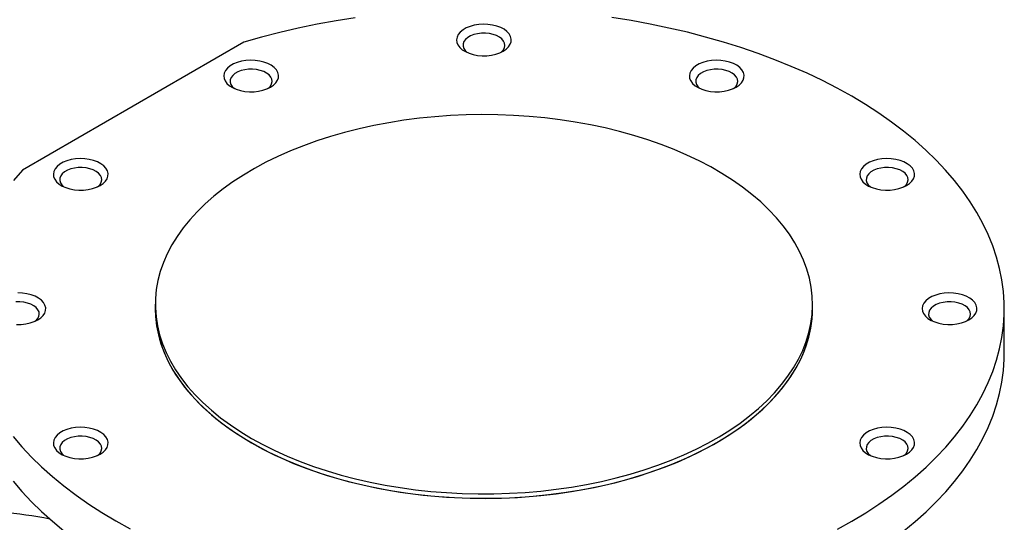
# Model space of a CAD drawing. Units: inches. Extents: x 0.1 to 16.9, y 0.1 to 10.9.
# Drawn here: x 9.3 to 10, y 9.3 to 9.6 of the extents above; entities that cross this region are included whole.
import ezdxf

# ---------------------------------------------------------------- set-up
doc = ezdxf.new("R2010")
doc.units = ezdxf.units.IN
doc.header["$MEASUREMENT"] = 0

msp = doc.modelspace()

# ---------------------------------------------------------------- linework, layer by layer
at = {"color": 7, "linetype": 'Continuous', "lineweight": 25}
for p, q in [((9.50704816, 9.63340703), (9.35161024, 9.54367463)), ((9.44495948, 9.44943796), (9.44495948, 9.44629742)), ((9.90649795, 9.44629742), (9.90649795, 9.44943796)), ((10.04111333, 9.414892), (10.04111333, 9.44629742))]:
    msp.add_line(p, q, dxfattribs=at)
at = {"color": 7, "linetype": 'Continuous', "lineweight": 25, "flags": 128}
for points in [[(9.58536418, 9.65067698), (9.5718655, 9.64852811), (9.55851935, 9.64608224), (9.54534533, 9.64334297), (9.53236281, 9.64031431), (9.51959083, 9.63700071), (9.50704816, 9.63340703)], [(9.68932692, 9.62717602), (9.69142943, 9.6286156), (9.69308026, 9.63023961), (9.69423192, 9.63200131), (9.69485127, 9.63385003), (9.6949205, 9.63573258), (9.69443762, 9.63759481), (9.69341652, 9.63938314), (9.69188657, 9.64104613), (9.68989179, 9.64253593), (9.68748957, 9.64380969), (9.684749, 9.64483076), (9.68174894, 9.64556977), (9.67857569, 9.64600545), (9.67532053, 9.64612528), (9.67207712, 9.64592581), (9.66893876, 9.64541277), (9.66599573, 9.64460092), (9.6633327, 9.64351363), (9.66102629, 9.64218216), (9.65914283, 9.64064483), (9.65773652, 9.63894585), (9.65684782, 9.63713411), (9.65650228, 9.63526173), (9.65670985, 9.63338257), (9.65746456, 9.63155069), (9.6587447, 9.62981879), (9.66051343, 9.6282367), (9.66271988, 9.62684992), (9.66530058, 9.62569836), (9.66818127, 9.62481514), (9.67127908, 9.62422567), (9.67450491, 9.62394691), (9.67776594, 9.62398688), (9.68096837, 9.62434442), (9.68402005, 9.62500926), (9.68683322, 9.62596226), (9.68932692, 9.62717602)], [(9.92400548, 9.29154063), (9.93409465, 9.29714594), (9.94380439, 9.3029703), (9.95312042, 9.30900515), (9.96202906, 9.31524163), (9.97051724, 9.32167058), (9.97857248, 9.32828257), (9.98618296, 9.33506788), (9.9933375, 9.34201653), (10.00002558, 9.34911834), (10.0062374, 9.35636287), (10.01196382, 9.36373948), (10.01719644, 9.37123734), (10.02192757, 9.37884543), (10.02615026, 9.38655259), (10.02985832, 9.39434748), (10.03304629, 9.40221867), (10.03570949, 9.4101546), (10.03784402, 9.41814361), (10.03944673, 9.42617396), (10.04051528, 9.43423387), (10.04104809, 9.4423115), (10.04104438, 9.45039497), (10.04050416, 9.45847244), (10.03942823, 9.46653202), (10.03781815, 9.47456188), (10.0356763, 9.48255023), (10.03300582, 9.49048535), (10.02981063, 9.49835556), (10.02609543, 9.50614932), (10.02186567, 9.51385519), (10.01712757, 9.52146183), (10.01188808, 9.52895809), (10.00615489, 9.53633295), (9.99993643, 9.54357558), (9.99324183, 9.55067534), (9.98608093, 9.55762181), (9.97846423, 9.56440479), (9.97040293, 9.57101432), (9.96190886, 9.57744068), (9.95299449, 9.58367444), (9.94367293, 9.58970644), (9.93395786, 9.59552783), (9.92386354, 9.60113006), (9.91340481, 9.60650489), (9.90259702, 9.61164444), (9.89145605, 9.61654116), (9.87999825, 9.62118785), (9.86824046, 9.62557769), (9.85619993, 9.62970424), (9.84389437, 9.63356143), (9.83134183, 9.6371436), (9.81856075, 9.64044549), (9.80556991, 9.64346224), (9.79238838, 9.64618944), (9.77903552, 9.64862307), (9.76553094, 9.65075956)], [(9.68752158, 9.62625681), (9.68792162, 9.62658137), (9.68926306, 9.62799957), (9.69011532, 9.62953869), (9.69044762, 9.63114311), (9.69024794, 9.63275484), (9.6895235, 9.63431563), (9.68830048, 9.63576907), (9.68662308, 9.63706262), (9.68455193, 9.63814954), (9.68216188, 9.63899054), (9.67953933, 9.63955522), (9.67677905, 9.63982318), (9.67398081, 9.63978472), (9.67124574, 9.63944125), (9.6686727, 9.63880517), (9.66635468, 9.63789947), (9.66437546, 9.6367569), (9.66280658, 9.63541873), (9.66170474, 9.63393335), (9.66110976, 9.63235443), (9.66104315, 9.63073904), (9.66150732, 9.62914556), (9.66248548, 9.62763159), (9.66393585, 9.62625681)], [(9.52586538, 9.60189117), (9.52796789, 9.60333075), (9.52961872, 9.60495476), (9.53077038, 9.60671646), (9.53138973, 9.60856518), (9.53145897, 9.61044773), (9.53097609, 9.61230996), (9.52995498, 9.6140983), (9.52842504, 9.61576128), (9.52643026, 9.61725108), (9.52402803, 9.61852484), (9.52128747, 9.61954591), (9.5182874, 9.62028492), (9.51511415, 9.6207206), (9.511859, 9.62084043), (9.50861558, 9.62064096), (9.50547722, 9.62012792), (9.50253419, 9.61931607), (9.49987117, 9.61822878), (9.49756475, 9.61689731), (9.49568129, 9.61535998), (9.49427498, 9.613661), (9.49338628, 9.61184927), (9.49304074, 9.60997688), (9.49324831, 9.60809772), (9.49400302, 9.60626584), (9.49528316, 9.60453394), (9.49705189, 9.60295185), (9.49925835, 9.60156508), (9.50183904, 9.60041351), (9.50471973, 9.59953029), (9.50781755, 9.59894082), (9.51104337, 9.59866206), (9.5143044, 9.59870203), (9.51750683, 9.59905957), (9.52055852, 9.59972441), (9.52337168, 9.60067742), (9.52586538, 9.60189117)], [(9.85278846, 9.60189117), (9.85489097, 9.60333075), (9.8565418, 9.60495476), (9.85769346, 9.60671646), (9.85831281, 9.60856518), (9.85838204, 9.61044773), (9.85789916, 9.61230996), (9.85687806, 9.6140983), (9.85534811, 9.61576128), (9.85335333, 9.61725108), (9.85095111, 9.61852484), (9.84821054, 9.61954591), (9.84521048, 9.62028492), (9.84203723, 9.6207206), (9.83878207, 9.62084043), (9.83553866, 9.62064096), (9.8324003, 9.62012792), (9.82945727, 9.61931607), (9.82679424, 9.61822878), (9.82448783, 9.61689731), (9.82260437, 9.61535998), (9.82119806, 9.613661), (9.82030935, 9.61184927), (9.81996382, 9.60997688), (9.82017139, 9.60809772), (9.8209261, 9.60626584), (9.82220624, 9.60453394), (9.82397497, 9.60295185), (9.82618142, 9.60156508), (9.82876212, 9.60041351), (9.83164281, 9.59953029), (9.83474062, 9.59894082), (9.83796645, 9.59866206), (9.84122748, 9.59870203), (9.8444299, 9.59905957), (9.84748159, 9.59972441), (9.85029476, 9.60067742), (9.85278846, 9.60189117)], [(9.52406004, 9.60097197), (9.52446008, 9.60129652), (9.52580152, 9.60271472), (9.52665379, 9.60425384), (9.52698608, 9.60585826), (9.5267864, 9.60747), (9.52606196, 9.60903079), (9.52483894, 9.61048422), (9.52316154, 9.61177778), (9.52109039, 9.61286469), (9.51870034, 9.61370569), (9.51607779, 9.61427037), (9.51331751, 9.61453833), (9.51051927, 9.61449987), (9.5077842, 9.6141564), (9.50521116, 9.61352032), (9.50289314, 9.61261463), (9.50091392, 9.61147205), (9.49934504, 9.61013389), (9.4982432, 9.6086485), (9.49764822, 9.60706958), (9.49758161, 9.60545419), (9.49804578, 9.60386071), (9.49902394, 9.60234674), (9.50047431, 9.60097197)], [(9.85098312, 9.60097197), (9.85138316, 9.60129652), (9.85272459, 9.60271472), (9.85357686, 9.60425384), (9.85390916, 9.60585826), (9.85370948, 9.60747), (9.85298504, 9.60903079), (9.85176201, 9.61048422), (9.85008461, 9.61177778), (9.84801346, 9.61286469), (9.84562342, 9.61370569), (9.84300087, 9.61427037), (9.84024059, 9.61453833), (9.83744234, 9.61449987), (9.83470728, 9.6141564), (9.83213423, 9.61352032), (9.82981622, 9.61261463), (9.827837, 9.61147205), (9.82626812, 9.61013389), (9.82516628, 9.6086485), (9.8245713, 9.60706958), (9.82450469, 9.60545419), (9.82496885, 9.60386071), (9.82594702, 9.60234674), (9.82739739, 9.60097197)], [(9.51255023, 9.35523703), (9.52056145, 9.35082891), (9.52892957, 9.34664759), (9.53763533, 9.3427027), (9.54665871, 9.3390033), (9.55597896, 9.33555791), (9.56557463, 9.33237444), (9.57542366, 9.32946022), (9.58550339, 9.32682196), (9.59579065, 9.32446571), (9.60626177, 9.32239691), (9.61689266, 9.3206203), (9.62765888, 9.31913998), (9.63853566, 9.31795935), (9.64949798, 9.31708113), (9.66052064, 9.31650732), (9.67157827, 9.31623927), (9.68264546, 9.31627757), (9.69369673, 9.31662215), (9.70470667, 9.31727221), (9.71564997, 9.31822625), (9.72650145, 9.31948209), (9.73723614, 9.32103683), (9.74782937, 9.32288689), (9.75825676, 9.32502803), (9.76849434, 9.32745531), (9.77851855, 9.33016316), (9.78830635, 9.33314534), (9.79783521, 9.336395), (9.80708322, 9.33990466), (9.81602911, 9.34366625), (9.82465231, 9.34767112), (9.83293298, 9.35191006), (9.84085207, 9.35637332), (9.84839137, 9.36105062), (9.85553355, 9.36593122), (9.86226216, 9.37100389), (9.86856175, 9.37625696), (9.87441781, 9.38167835), (9.87981688, 9.38725558), (9.88474654, 9.39297584), (9.88919546, 9.39882597), (9.89315339, 9.4047925), (9.89661124, 9.41086172), (9.89956105, 9.41701966), (9.90199605, 9.42325217), (9.90391062, 9.42954491), (9.90530036, 9.4358834), (9.90616208, 9.44225306), (9.9064938, 9.44863926), (9.90629475, 9.45502729), (9.90556539, 9.46140246), (9.9043074, 9.46775011), (9.90252367, 9.47405565), (9.90021831, 9.48030457), (9.89739661, 9.48648249), (9.89406507, 9.4925752), (9.89023135, 9.4985687), (9.88590426, 9.5044492), (9.88109377, 9.51020317), (9.87581092, 9.51581738), (9.87006789, 9.52127891), (9.86387787, 9.52657521), (9.85725509, 9.53169409), (9.8502148, 9.53662378), (9.84277319, 9.54135294), (9.83494737, 9.54587068), (9.82675534, 9.55016664), (9.81821595, 9.55423091), (9.80934883, 9.55805415), (9.80017438, 9.56162758), (9.7907137, 9.56494296), (9.78098855, 9.56799268), (9.77102131, 9.57076972), (9.76083488, 9.57326769), (9.75045271, 9.57548085), (9.73989867, 9.57740411), (9.72919704, 9.57903304), (9.71837243, 9.5803639), (9.70744973, 9.58139363), (9.69645408, 9.58211985), (9.68541076, 9.5825409), (9.67434517, 9.58265581), (9.66328276, 9.58246431), (9.65224898, 9.58196685), (9.6412692, 9.58116457), (9.63036868, 9.58005931), (9.61957249, 9.57865362), (9.60890546, 9.57695073), (9.59839213, 9.57495456), (9.58805667, 9.57266969), (9.57792286, 9.57010139), (9.56801401, 9.56725555), (9.5583529, 9.56413873), (9.54896177, 9.5607581), (9.5398622, 9.55712143), (9.53107513, 9.55323708), (9.52262076, 9.54911399), (9.51451855, 9.54476164), (9.50678713, 9.54019005), (9.49944428, 9.53540972), (9.49250689, 9.53043166), (9.48599092, 9.5252673), (9.47991134, 9.51992854), (9.47428216, 9.51442764), (9.46911631, 9.50877727), (9.46442567, 9.50299042), (9.46022104, 9.49708039), (9.45651208, 9.49106078), (9.45330733, 9.48494544), (9.45061415, 9.47874843), (9.44843874, 9.47248401), (9.44678611, 9.46616658), (9.44566006, 9.45981067), (9.44506316, 9.45343091), (9.44499681, 9.44704196), (9.44546115, 9.44065852), (9.44645511, 9.43429528), (9.44797641, 9.42796687), (9.45002154, 9.42168783), (9.45258581, 9.41547263), (9.45566331, 9.40933555), (9.45924698, 9.4032907), (9.46332855, 9.39735199), (9.46789866, 9.39153308), (9.47294678, 9.38584736), (9.4784613, 9.3803079), (9.48442955, 9.37492743), (9.49083779, 9.36971835), (9.49767128, 9.36469262), (9.50491432, 9.35986181), (9.51255023, 9.35523703)], [(9.40620323, 9.53281168), (9.40830574, 9.53425126), (9.40995657, 9.53587527), (9.41110823, 9.53763697), (9.41172758, 9.53948569), (9.41179682, 9.54136825), (9.41131393, 9.54323047), (9.41029283, 9.54501881), (9.40876288, 9.54668179), (9.4067681, 9.5481716), (9.40436588, 9.54944535), (9.40162531, 9.55046642), (9.39862525, 9.55120543), (9.395452, 9.55164111), (9.39219685, 9.55176094), (9.38895343, 9.55156147), (9.38581507, 9.55104843), (9.38287204, 9.55023658), (9.38020901, 9.54914929), (9.3779026, 9.54781782), (9.37601914, 9.54628049), (9.37461283, 9.54458151), (9.37372413, 9.54276978), (9.37337859, 9.54089739), (9.37358616, 9.53901823), (9.37434087, 9.53718635), (9.37562101, 9.53545446), (9.37738974, 9.53387236), (9.3795962, 9.53248559), (9.38217689, 9.53133402), (9.38505758, 9.5304508), (9.38815539, 9.52986133), (9.39138122, 9.52958257), (9.39464225, 9.52962254), (9.39784468, 9.52998008), (9.40089636, 9.53064492), (9.40370953, 9.53159793), (9.40620323, 9.53281168)], [(9.97245061, 9.53281168), (9.97455312, 9.53425126), (9.97620395, 9.53587527), (9.97735561, 9.53763697), (9.97797496, 9.53948569), (9.97804419, 9.54136825), (9.97756131, 9.54323047), (9.97654021, 9.54501881), (9.97501026, 9.54668179), (9.97301548, 9.5481716), (9.97061326, 9.54944535), (9.96787269, 9.55046642), (9.96487263, 9.55120543), (9.96169938, 9.55164111), (9.95844422, 9.55176094), (9.95520081, 9.55156147), (9.95206245, 9.55104843), (9.94911942, 9.55023658), (9.94645639, 9.54914929), (9.94414998, 9.54781782), (9.94226652, 9.54628049), (9.94086021, 9.54458151), (9.93997151, 9.54276978), (9.93962597, 9.54089739), (9.93983354, 9.53901823), (9.94058825, 9.53718635), (9.94186839, 9.53545446), (9.94363712, 9.53387236), (9.94584357, 9.53248559), (9.94842427, 9.53133402), (9.95130496, 9.5304508), (9.95440277, 9.52986133), (9.9576286, 9.52958257), (9.96088963, 9.52962254), (9.96409205, 9.52998008), (9.96714374, 9.53064492), (9.96995691, 9.53159793), (9.97245061, 9.53281168)], [(9.35161024, 9.54367463), (9.34538514, 9.5364339)], [(9.40439789, 9.53189248), (9.40479793, 9.53221704), (9.40613937, 9.53363523), (9.40699163, 9.53517435), (9.40732393, 9.53677877), (9.40712425, 9.53839051), (9.40639981, 9.5399513), (9.40517679, 9.54140473), (9.40349939, 9.54269829), (9.40142824, 9.5437852), (9.39903819, 9.5446262), (9.39641564, 9.54519088), (9.39365536, 9.54545884), (9.39085712, 9.54542038), (9.38812205, 9.54507691), (9.38554901, 9.54444083), (9.38323099, 9.54353514), (9.38125177, 9.54239256), (9.37968289, 9.5410544), (9.37858105, 9.53956901), (9.37798607, 9.53799009), (9.37791946, 9.5363747), (9.37838363, 9.53478122), (9.37936179, 9.53326725), (9.38081216, 9.53189248)], [(9.97064527, 9.53189248), (9.97104531, 9.53221704), (9.97238675, 9.53363523), (9.97323901, 9.53517435), (9.97357131, 9.53677877), (9.97337163, 9.53839051), (9.97264719, 9.5399513), (9.97142416, 9.54140473), (9.96974677, 9.54269829), (9.96767562, 9.5437852), (9.96528557, 9.5446262), (9.96266302, 9.54519088), (9.95990274, 9.54545884), (9.9571045, 9.54542038), (9.95436943, 9.54507691), (9.95179639, 9.54444083), (9.94947837, 9.54353514), (9.94749915, 9.54239256), (9.94593027, 9.5410544), (9.94482843, 9.53956901), (9.94423345, 9.53799009), (9.94416684, 9.5363747), (9.944631, 9.53478122), (9.94560917, 9.53326725), (9.94705954, 9.53189248)], [(9.3605985, 9.43752814), (9.36099854, 9.4378527), (9.36233998, 9.43927089), (9.36319225, 9.44081002), (9.36352455, 9.44241444), (9.36332486, 9.44402617), (9.36260042, 9.44558696), (9.3613774, 9.4470404), (9.3597, 9.44833395), (9.35762885, 9.44942087), (9.35523881, 9.45026186), (9.35261625, 9.45082654), (9.34985597, 9.4510945), (9.34705773, 9.45105605)], [(9.36240385, 9.43844734), (9.36450636, 9.43988693), (9.36615719, 9.44151093), (9.36730884, 9.44327263), (9.3679282, 9.44512135), (9.36799743, 9.44700391), (9.36751455, 9.44886614), (9.36649345, 9.45065447), (9.3649635, 9.45231746), (9.36296872, 9.45380726), (9.36056649, 9.45508102), (9.35782593, 9.45610208), (9.35482587, 9.45684109), (9.35165261, 9.45727678), (9.34839746, 9.45739661)], [(10.01625, 9.43844734), (10.01835251, 9.43988693), (10.02000334, 9.44151093), (10.021155, 9.44327263), (10.02177435, 9.44512135), (10.02184358, 9.44700391), (10.0213607, 9.44886614), (10.0203396, 9.45065447), (10.01880965, 9.45231746), (10.01681487, 9.45380726), (10.01441265, 9.45508102), (10.01167208, 9.45610208), (10.00867202, 9.45684109), (10.00549877, 9.45727678), (10.00224361, 9.45739661), (9.9990002, 9.45719713), (9.99586184, 9.45668409), (9.99291881, 9.45587225), (9.99025578, 9.45478495), (9.98794936, 9.45345348), (9.98606591, 9.45191615), (9.9846596, 9.45021718), (9.98377089, 9.44840544), (9.98342536, 9.44653306), (9.98363293, 9.4446539), (9.98438764, 9.44282202), (9.98566777, 9.44109012), (9.98743651, 9.43950802), (9.98964296, 9.43812125), (9.99222365, 9.43696969), (9.99510434, 9.43608647), (9.99820216, 9.435497), (10.00142799, 9.43521824), (10.00468902, 9.4352582), (10.00789144, 9.43561575), (10.01094313, 9.43628058), (10.01375629, 9.43723359), (10.01625, 9.43844734)], [(10.01444466, 9.43752814), (10.0148447, 9.4378527), (10.01618613, 9.43927089), (10.0170384, 9.44081002), (10.0173707, 9.44241444), (10.01717102, 9.44402617), (10.01644658, 9.44558696), (10.01522355, 9.4470404), (10.01354615, 9.44833395), (10.011475, 9.44942087), (10.00908496, 9.45026186), (10.0064624, 9.45082654), (10.00370212, 9.4510945), (10.00090388, 9.45105605), (9.99816881, 9.45071257), (9.99559577, 9.45007649), (9.99327775, 9.4491708), (9.99129854, 9.44802822), (9.98972966, 9.44669006), (9.98862782, 9.44520467), (9.98803284, 9.44362575), (9.98796623, 9.44201036), (9.98843039, 9.44041688), (9.98940855, 9.43890292), (9.99085892, 9.43752814)], [(9.44495948, 9.44629742), (9.44516268, 9.44070809), (9.44589204, 9.43433292), (9.44715003, 9.42798527), (9.44893376, 9.42167973), (9.45123912, 9.41543081), (9.45406082, 9.40925289), (9.45739236, 9.40316018), (9.46122608, 9.39716668), (9.46555317, 9.39128618), (9.47036366, 9.38553221), (9.47564651, 9.379918), (9.48138954, 9.37445647), (9.48757957, 9.36916017), (9.49420234, 9.36404129), (9.50124263, 9.3591116), (9.50868424, 9.35438245), (9.51651006, 9.3498647), (9.52470209, 9.34556874), (9.53324148, 9.34150447), (9.5421086, 9.33768123), (9.55128305, 9.3341078), (9.56074373, 9.33079242), (9.57046888, 9.3277427), (9.58043612, 9.32496566), (9.59062255, 9.32246769), (9.60100472, 9.32025453), (9.61155876, 9.31833127), (9.62226039, 9.31670234), (9.633085, 9.31537148), (9.6440077, 9.31434175), (9.65500335, 9.31361553), (9.66604667, 9.31319448), (9.67711226, 9.31307957), (9.68817467, 9.31327107), (9.69920845, 9.31376853), (9.71018823, 9.31457081), (9.72108875, 9.31567607), (9.73188494, 9.31708176), (9.74255197, 9.31878465), (9.7530653, 9.32078083), (9.76340076, 9.32306569), (9.77353457, 9.325634), (9.78344342, 9.32847983), (9.79310453, 9.33159665), (9.80249566, 9.33497728), (9.81159523, 9.33861395), (9.8203823, 9.3424983), (9.82883667, 9.34662139), (9.83693888, 9.35097374), (9.8446703, 9.35554533), (9.85201315, 9.36032566), (9.85895054, 9.36530373), (9.86546651, 9.37046808), (9.87154609, 9.37580684), (9.87717527, 9.38130774), (9.88234112, 9.38695811), (9.88703176, 9.39274496), (9.89123639, 9.39865499), (9.89494535, 9.4046746), (9.8981501, 9.41078994), (9.90084328, 9.41698695), (9.90301869, 9.42325137), (9.90467132, 9.4295688), (9.90579738, 9.43592471), (9.90639427, 9.44230447), (9.90649795, 9.44629742)], [(9.44495948, 9.44629742), (9.44499681, 9.44390142), (9.44546115, 9.43751798), (9.44645511, 9.43115474), (9.44797641, 9.42482632), (9.45002154, 9.41854729), (9.45258581, 9.41233209), (9.45566331, 9.406195), (9.45924698, 9.40015016), (9.46332855, 9.39421145), (9.46789866, 9.38839254), (9.47294678, 9.38270682), (9.4784613, 9.37716735), (9.48442955, 9.37178689), (9.49083779, 9.36657781), (9.49767128, 9.36155208), (9.50491432, 9.35672127), (9.51255023, 9.35209648)], [(9.51255023, 9.35209648), (9.52056145, 9.34768837), (9.52892957, 9.34350705), (9.53763533, 9.33956216), (9.54665871, 9.33586276), (9.55597896, 9.33241737), (9.56557463, 9.3292339), (9.57542366, 9.32631968), (9.58550339, 9.32368142), (9.59579065, 9.32132517), (9.60626177, 9.31925637), (9.61689266, 9.31747976), (9.62765888, 9.31599944), (9.63853566, 9.31481881), (9.64949798, 9.31394058), (9.66052064, 9.31336678), (9.67157827, 9.31309873), (9.68264546, 9.31313703), (9.69369673, 9.31348161), (9.70470667, 9.31413167), (9.71564997, 9.31508571), (9.72650145, 9.31634155), (9.73723614, 9.31789628), (9.74782937, 9.31974635), (9.75825676, 9.32188749), (9.76849434, 9.32431477), (9.77851855, 9.32702262), (9.78830635, 9.3300048), (9.79783521, 9.33325446), (9.80708322, 9.33676412), (9.81602911, 9.34052571), (9.82465231, 9.34453058), (9.83293298, 9.34876952), (9.84085207, 9.35323277), (9.84839137, 9.35791008), (9.85553355, 9.36279068), (9.86226216, 9.36786335), (9.86856175, 9.37311642), (9.87441781, 9.37853781), (9.87981688, 9.38411504), (9.88474654, 9.3898353), (9.88919546, 9.39568542), (9.89315339, 9.40165196), (9.89661124, 9.40772118), (9.89956105, 9.41387912), (9.90199605, 9.42011163), (9.90391062, 9.42640436), (9.90530036, 9.43274286), (9.90616208, 9.43911252), (9.9064938, 9.44549871), (9.90649795, 9.44629742)], [(9.34758183, 9.43521824), (9.35084286, 9.4352582), (9.35404529, 9.43561575), (9.35709698, 9.43628058), (9.35991014, 9.43723359), (9.36240385, 9.43844734)], [(9.97051724, 9.29026517), (9.97857248, 9.29687715), (9.98618296, 9.30366246), (9.9933375, 9.31061112), (10.00002558, 9.31771293), (10.0062374, 9.32495746), (10.01196382, 9.33233407), (10.01719644, 9.33983192), (10.02192757, 9.34744002), (10.02615026, 9.35514717), (10.02985832, 9.36294207), (10.03304629, 9.37081326), (10.03570949, 9.37874918), (10.03784402, 9.38673819), (10.03944673, 9.39476855), (10.04051528, 9.40282845), (10.04104809, 9.41090608), (10.04111333, 9.414892)], [(9.40620323, 9.344083), (9.40830574, 9.34552259), (9.40995657, 9.34714659), (9.41110823, 9.3489083), (9.41172758, 9.35075702), (9.41179682, 9.35263957), (9.41131393, 9.3545018), (9.41029283, 9.35629013), (9.40876288, 9.35795312), (9.4067681, 9.35944292), (9.40436588, 9.36071668), (9.40162531, 9.36173775), (9.39862525, 9.36247675), (9.395452, 9.36291244), (9.39219685, 9.36303227), (9.38895343, 9.36283279), (9.38581507, 9.36231975), (9.38287204, 9.36150791), (9.38020901, 9.36042061), (9.3779026, 9.35908915), (9.37601914, 9.35755181), (9.37461283, 9.35585284), (9.37372413, 9.3540411), (9.37337859, 9.35216872), (9.37358616, 9.35028956), (9.37434087, 9.34845768), (9.37562101, 9.34672578), (9.37738974, 9.34514369), (9.3795962, 9.34375691), (9.38217689, 9.34260535), (9.38505758, 9.34172213), (9.38815539, 9.34113266), (9.39138122, 9.3408539), (9.39464225, 9.34089386), (9.39784468, 9.34125141), (9.40089636, 9.34191625), (9.40370953, 9.34286925), (9.40620323, 9.344083)], [(9.97245061, 9.344083), (9.97455312, 9.34552259), (9.97620395, 9.34714659), (9.97735561, 9.3489083), (9.97797496, 9.35075702), (9.97804419, 9.35263957), (9.97756131, 9.3545018), (9.97654021, 9.35629013), (9.97501026, 9.35795312), (9.97301548, 9.35944292), (9.97061326, 9.36071668), (9.96787269, 9.36173775), (9.96487263, 9.36247675), (9.96169938, 9.36291244), (9.95844422, 9.36303227), (9.95520081, 9.36283279), (9.95206245, 9.36231975), (9.94911942, 9.36150791), (9.94645639, 9.36042061), (9.94414998, 9.35908915), (9.94226652, 9.35755181), (9.94086021, 9.35585284), (9.93997151, 9.3540411), (9.93962597, 9.35216872), (9.93983354, 9.35028956), (9.94058825, 9.34845768), (9.94186839, 9.34672578), (9.94363712, 9.34514369), (9.94584357, 9.34375691), (9.94842427, 9.34260535), (9.95130496, 9.34172213), (9.95440277, 9.34113266), (9.9576286, 9.3408539), (9.96088963, 9.34089386), (9.96409205, 9.34125141), (9.96714374, 9.34191625), (9.96995691, 9.34286925), (9.97245061, 9.344083)], [(9.34513761, 9.35646388), (9.35134279, 9.34921745), (9.35802436, 9.3421136), (9.36517253, 9.33516276), (9.37277678, 9.32837513), (9.38082596, 9.32176068), (9.38930824, 9.31532913), (9.39821117, 9.30908993), (9.40752166, 9.30305223), (9.41722605, 9.29722491), (9.42731009, 9.29161652)], [(9.40439789, 9.3431638), (9.40479793, 9.34348836), (9.40613937, 9.34490656), (9.40699163, 9.34644568), (9.40732393, 9.3480501), (9.40712425, 9.34966183), (9.40639981, 9.35122262), (9.40517679, 9.35267606), (9.40349939, 9.35396961), (9.40142824, 9.35505653), (9.39903819, 9.35589753), (9.39641564, 9.35646221), (9.39365536, 9.35673016), (9.39085712, 9.35669171), (9.38812205, 9.35634824), (9.38554901, 9.35571216), (9.38323099, 9.35480646), (9.38125177, 9.35366388), (9.37968289, 9.35232572), (9.37858105, 9.35084034), (9.37798607, 9.34926141), (9.37791946, 9.34764602), (9.37838363, 9.34605255), (9.37936179, 9.34453858), (9.38081216, 9.3431638)], [(9.97064527, 9.3431638), (9.97104531, 9.34348836), (9.97238675, 9.34490656), (9.97323901, 9.34644568), (9.97357131, 9.3480501), (9.97337163, 9.34966183), (9.97264719, 9.35122262), (9.97142416, 9.35267606), (9.96974677, 9.35396961), (9.96767562, 9.35505653), (9.96528557, 9.35589753), (9.96266302, 9.35646221), (9.95990274, 9.35673016), (9.9571045, 9.35669171), (9.95436943, 9.35634824), (9.95179639, 9.35571216), (9.94947837, 9.35480646), (9.94749915, 9.35366388), (9.94593027, 9.35232572), (9.94482843, 9.35084034), (9.94423345, 9.34926141), (9.94416684, 9.34764602), (9.944631, 9.34605255), (9.94560917, 9.34453858), (9.94705954, 9.3431638)], [(9.34513761, 9.32505846), (9.35134279, 9.31781204), (9.35802436, 9.31070819), (9.36517253, 9.30375734), (9.37277678, 9.29696971), (9.38082596, 9.29035527)]]:
    msp.add_lwpolyline(points, dxfattribs=at)
at = {"color": 8, "linetype": 'Continuous', "lineweight": 25}
msp.add_arc((9.31447378, 9.00764607), 0.29633492, 79.01336377, 92.22624153, dxfattribs=at)

doc.saveas('drawing.dxf')
